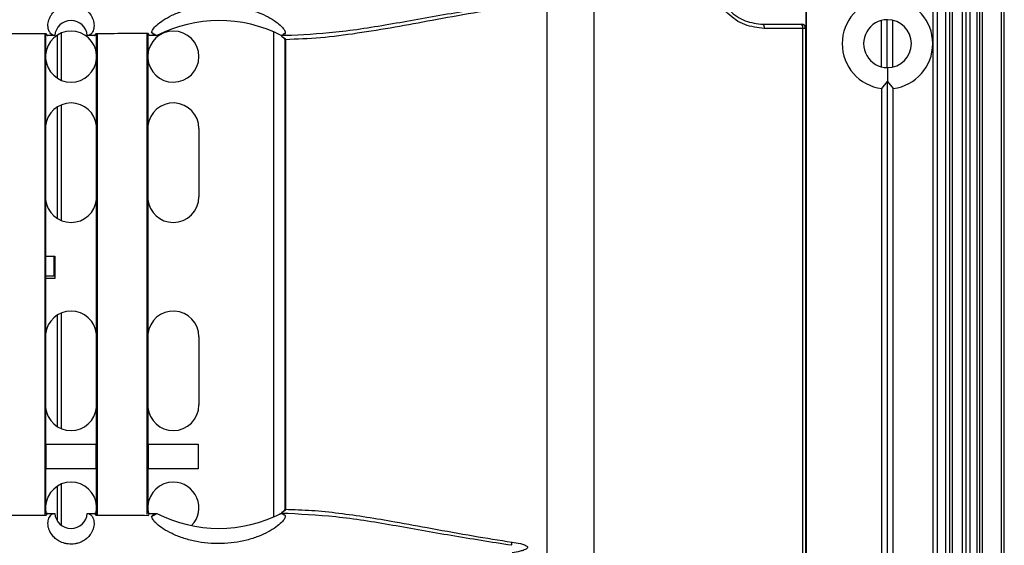
# Model space of a CAD drawing. Units: inches. Extents: x 0.3 to 33.8, y 0.2 to 21.7.
# Drawn here: x 10.8 to 11.2, y 10.2 to 10.4 of the extents above; entities that cross this region are included whole.
import ezdxf

# ---------------------------------------------------------------- set-up
doc = ezdxf.new("R2010")
doc.units = ezdxf.units.IN
doc.header["$MEASUREMENT"] = 0

msp = doc.modelspace()

# ---------------------------------------------------------------- linework, layer by layer
at = {"color": 7, "linetype": 'Continuous', "lineweight": 25}
for p, q in [((11.18641475694312, 7.098094863070817), (11.18641475694306, 14.61289486307082)), ((11.18791475694311, 7.098094863070817), (11.18791475694306, 14.61289486307082)), ((11.18891475694311, 7.098094863070817), (11.18891475694306, 14.61289486307082)), ((11.19248586430181, 7.098094863070818), (11.19248586430176, 14.61289486307082)), ((11.19391475694311, 7.098094863070818), (11.19391475694306, 14.61289486307082)), ((11.19534364958441, 7.098094863070818), (11.19534364958436, 14.61289486307082)), ((11.19791475694311, 7.098094863070818), (11.19791475694306, 14.61289486307082)), ((11.19891475694311, 7.098094863070818), (11.19891475694306, 14.61289486307082)), ((11.19991475694311, 7.098094863070818), (11.19991475694306, 14.61289486307082)), ((11.20687020405448, 7.098094863070818), (11.20687020405442, 14.61289486307082)), ((11.20787020405447, 7.098094863070818), (11.20787020405442, 14.61289486307082)), ((11.18181475694307, 9.555194863070815), (11.18181475694307, 14.52519486307082)), ((11.18331475694307, 9.555194863070815), (11.18331475694307, 14.52519486307082)), ((11.05735085624156, 12.05214604358158), (11.05735085624156, 9.545443682560052)), ((11.13529699732506, 9.546312394311366), (11.13529699732506, 12.05127733183027)), ((11.04014820516046, 9.640785127660811), (11.04014820516046, 12.00945459185736)), ((11.13512275130867, 10.45779486309415), (11.13512275130867, 10.41979486304748)), ((11.16491475694309, 10.40541901343807), (11.16491475694309, 10.42297071270356)), ((11.11941475694307, 10.42129486304748), (11.13348254531733, 10.42129486304748)), ((11.13394460849929, 10.41979486304748), (11.1198238673457, 10.41979486304748)), ((11.13348254531733, 10.42129486304748), (11.1336225228166, 10.42129486304748)), ((11.13394460849929, 9.73779486309415), (11.13394460849929, 10.41979486304748)), ((11.13498231686006, 10.41979486304748), (11.13394460849929, 10.41979486304748)), ((11.13498231686006, 10.41979486304748), (11.13498231686006, 9.73779486309415)), ((11.13512275130867, 10.41979486304748), (11.13498231686006, 10.41979486304748)), ((11.16281475694309, 10.40569865587133), (11.16281475694309, 10.4226910702703)), ((11.16701475694309, 10.40564936502936), (11.16701475694309, 10.42274036111226)), ((10.85601475702289, 10.24159369467173), (10.85601475702289, 10.4175460314699)), ((10.85621475702289, 10.41758498192425), (10.85621475702289, 10.24214620078939)), ((10.85956475702288, 10.41714486307082), (10.85687103235119, 10.41714486567765)), ((10.86058521330632, 10.40150164147156), (10.86058521330632, 10.41738808467007)), ((10.86208521330633, 10.40073949687952), (10.86208521330633, 10.41815022926211)), ((10.87415848169456, 10.41714500555953), (10.87152302416156, 10.41714495807046)), ((10.8715261901444, 10.41714499484497), (10.87152302416156, 10.41714495807046)), ((10.87491475702289, 10.24155822673224), (10.87491475702289, 10.41758149940939)), ((10.87511475702289, 10.41757941125634), (10.87511475702289, 10.24156031488529)), ((10.89351475702289, 10.2415115249564), (10.89351475702289, 10.41762820118522)), ((10.89371475702289, 10.41766402618342), (10.89371475702289, 10.2420629381827)), ((10.89696791671004, 10.41714647559777), (10.8943710323512, 10.41714616668743)), ((10.93976444856026, 10.41853209164019), (10.93976444856026, 10.24060780598858)), ((10.9426099947144, 10.41719817837656), (10.9426099947144, 10.41716632219131)), ((10.94267255334641, 10.41716637829854), (10.9426099947144, 10.41716632219131)), ((10.94265409208765, 10.41714547262007), (10.94410199094357, 10.41724180812641)), ((10.94392360861343, 10.41564969392546), (10.94392360861343, 10.24349003221618)), ((10.94392360861343, 10.41564969392546), (10.94415589344908, 10.41564969392546)), ((10.94415589344908, 10.41564969392546), (10.94415589344908, 10.24349003221618)), ((11.16501475694307, 10.40541844371116), (11.16501475694307, 10.40028965195804)), ((11.16291475694307, 10.39772823014237), (11.16501475694307, 10.40028965195805)), ((11.16291475694307, 9.618461495999256), (11.16291475694307, 10.39772823014237)), ((11.16501475694307, 9.615900074183587), (11.16501475694307, 10.40028965195805)), ((11.16501475694307, 10.40028965195805), (11.16711475694307, 10.39772823014237)), ((11.16711475694307, 9.618461495999256), (11.16711475694307, 10.39772823014237)), ((10.86058521330632, 10.35007215058541), (10.86058521330632, 10.39101757555622)), ((10.86208521330633, 10.3493125795479), (10.86208521330633, 10.39177714659373)), ((10.91246475702288, 10.38304486307081), (10.91246475702288, 10.35804486307081)), ((10.85621475702289, 10.33624486307081), (10.85931475702284, 10.33624486307081)), ((10.85931475702284, 10.32904486307081), (10.85931475702284, 10.33624486307081)), ((10.85931475702284, 10.33624486307082), (10.85956475702288, 10.33624486307082)), ((10.85956475702288, 10.33624486307082), (10.85956475702288, 10.32804486307082)), ((10.85621475702289, 10.32904486307081), (10.85931475702284, 10.32904486307081)), ((10.85956475702288, 10.32804486307082), (10.85621475702289, 10.32804486307082)), ((10.85931475702284, 10.32904486307081), (10.85956475702288, 10.32904486307081)), ((10.86058521330632, 10.27377215058541), (10.86058521330632, 10.31471757555622)), ((10.86208521330633, 10.2730125795479), (10.86208521330633, 10.31547714659373)), ((10.91246475702288, 10.30674486307081), (10.91246475702288, 10.28174486307081)), ((10.85646475702288, 10.25834486307081), (10.85646475702288, 10.26734486307081)), ((10.85646475702288, 10.26734486307081), (10.87466475702288, 10.26734486307081)), ((10.87466475702288, 10.26734486307081), (10.87466475702288, 10.25834486307081)), ((10.89396475702288, 10.25834486307081), (10.89396475702288, 10.26734486307081)), ((10.89396475702288, 10.26734486307081), (10.91216475702288, 10.26734486307081)), ((10.91216475702288, 10.26734486307081), (10.91216475702288, 10.25834486307081)), ((10.87466475702288, 10.25834486307081), (10.85646475702288, 10.25834486307081)), ((10.91216475702288, 10.25834486307081), (10.89396475702288, 10.25834486307081)), ((10.86058521330632, 10.23911686057037), (10.86058521330632, 10.25198808467007)), ((10.86208521330633, 10.23759214105173), (10.86208521330633, 10.25275022926211)), ((10.85621475702289, 10.24336066646154), (10.85645730815989, 10.24182112742824)), ((10.87466122137361, 10.24177661235367), (10.87491475702289, 10.24336066646175)), ((10.89371475702289, 10.24336066646154), (10.89395759066703, 10.24181997072131)), ((10.94392373547283, 10.24349003221618), (10.94415589344908, 10.24349003221618)), ((10.85687103235119, 10.24199486046398), (10.85956477192675, 10.24199485633476)), ((10.87152300981836, 10.24199476807139), (10.87415848169456, 10.2419947205821)), ((10.89437103235119, 10.2419935594542), (10.89696825284985, 10.24199325050063)), ((10.94219028523646, 10.24209928257155), (10.94448276286184, 10.24197587234621)), ((10.94267221715989, 10.24197334814491), (10.9426099947144, 10.24197340395033)), ((10.9426099947144, 10.24197340395033), (10.9426099947144, 10.24194171925221))]:
    msp.add_line(p, q, dxfattribs=at)
for centre, radius, start, end in [((11.16501475694307, 10.41419486307081), 0.01660000000000241, 97.26773509294185, 262.7322649070574), ((11.16501475694307, 10.41419486307081), 0.01660000000000287, 277.2677350929563, 82.73226490704602), ((11.16501475694307, 10.41419486307081), 0.00877641935965734, 90, 270.0000000000008), ((11.16501475694307, 10.41419486307081), 0.00877641935965734, 270.0000000000008, 90), ((10.86554389456404, 10.41664494881439), 0.006000000000001413, 4.780280544712213, 175.2206298010031), ((10.91983975702288, 10.37232604525605), 0.05031890355833777, 63.0946127844313, 117.0351950541246), ((11.11814210006058, 10.42014196782722), 0.001717213711057741, 348.338307696908, 42.1733158036005), ((11.1323806951292, 10.42013427931679), 0.001600321353051914, 347.7549895287726, 46.48708362519805), ((11.13348243108, 10.41979497726741), 0.001499885784417377, 359.995636787698, 89.99563612310575), ((10.86556475702288, 10.40944486307081), 0.009375000000002132, 90, 175.8147774797225), ((10.86556475702288, 10.40944486307081), 0.009375000000002132, 4.185222518950225, 90), ((10.90306475702288, 10.40944486307081), 0.009375000000002132, 90, 175.8147774797217), ((10.90306475702288, 10.40944486307081), 0.009375000000002132, 270.0000000000008, 90), ((10.91983975702288, 10.37232604525605), 0.05031890355833777, 63.01470538340845, 63.0946127844313), ((10.86556475702288, 10.40944486307081), 0.009375000000000428, 184.1852225202675, 270.0000000000008), ((10.86556475702288, 10.40944486307081), 0.009374999999998914, 270.0000000000008, 355.8147774810506), ((10.90306475702288, 10.40944486307081), 0.009374999999998657, 184.1852225202683, 270.0000000000008), ((10.86556475702288, 10.38304486307081), 0.009400000000000101, 5.912231077909253, 174.0877689211664), ((10.90306475702288, 10.38304486307081), 0.009400000000001185, 0, 174.0877689211653), ((10.90306475702288, 10.35804486307081), 0.009400000000001185, 270.0000000000008, 0), ((10.86556475702288, 10.35804486307081), 0.009400000000000101, 185.9122310788344, 270.0000000000008), ((10.86556475702288, 10.35804486307081), 0.009399999999999409, 270.0000000000008, 354.0877689220808), ((10.90306475702288, 10.35804486307081), 0.009399999999999409, 185.9122310788355, 270.0000000000008), ((10.86556475702288, 10.30674486307081), 0.009400000000000101, 5.912231077909253, 174.0877689211664), ((10.90306475702288, 10.30674486307081), 0.009400000000001185, 0, 174.0877689211653), ((10.86556475702288, 10.28174486307081), 0.009400000000000101, 185.9122310788344, 270.0000000000008), ((10.86556475702288, 10.28174486307081), 0.009399999999999409, 270.0000000000008, 354.0877689220916), ((10.90306475702288, 10.28174486307081), 0.009399999999999409, 185.9122310788355, 270.0000000000008), ((10.90306475702288, 10.28174486307081), 0.009400000000001185, 270.0000000000008, 0), ((10.86556475702288, 10.24404486307081), 0.009375000000000558, 90, 175.8147774797225), ((10.86556475702288, 10.24404486307081), 0.009375000000000355, 4.185222518950225, 90), ((10.90306475702288, 10.24404486307081), 0.009375000000000355, 90, 175.8147774797217), ((10.90306475702288, 10.24404486307081), 0.009375000000000355, 315.8046518591534, 90), ((10.86554389456404, 10.24249494881439), 0.006000000000001464, 184.7810780456248, 355.218076157812), ((10.91983975702288, 10.28681385237272), 0.05031890355833796, 242.9652346462557, 296.9053872155695), ((10.91983975702288, 10.28681385237272), 0.05031890355833777, 296.9053872155695, 296.9848650472591), ((11.01858281197854, 10.23258962746949), 0.008824918915268085, 344.8022726880379, 352.5679589870543)]:
    msp.add_arc(centre, radius, start, end, dxfattribs=at)
for points, knots in [([(11.1198238673457, 10.41979486304748), (11.11738185265144, 10.42006601384814), (11.11250084003346, 10.42060798048023), (11.10614555374281, 10.42488574298124), (11.10179438385561, 10.43117267886454), (11.10023555675243, 10.43877349955694), (11.10177851037701, 10.4463834101887), (11.10612616056695, 10.45268767037215), (11.11248945106186, 10.45697923922494), (11.11737822020647, 10.45752289486856), (11.1198238673457, 10.45779486309415)], [0, 0, 0, 0, 0.1250813511433235, 0.2500081816210881, 0.3748381151380489, 0.4996379367995912, 0.624517346663796, 0.7495995865815352, 0.8747351252171846, 1, 1, 1, 1]), ([(11.10191475691973, 10.43879486307082), (11.10198206954484, 10.43763132805138), (11.10211718392485, 10.43529580314009), (11.10318983529181, 10.43195596169006), (11.10485227539084, 10.42887937288862), (11.10781387008211, 10.4253548915588), (11.11270220203119, 10.42203654070754), (11.11717629131515, 10.42154219360505), (11.11941475694307, 10.42129486304748)], [0, 0, 0, 0, 0.1247722177523219, 0.2504510976729345, 0.3740443130179955, 0.5009036832021424, 0.7502933269178976, 1, 1, 1, 1]), ([(10.85943590178707, 10.4171502118527), (10.85912490965852, 10.41722666737218), (10.85857459840091, 10.41736195804101), (10.85781145484631, 10.41813386800615), (10.85726894300439, 10.41921654382676), (10.8569952626233, 10.42082007304432), (10.85720175369784, 10.42245139443486), (10.85781891525382, 10.42394497895906), (10.85851443971019, 10.4250742590833), (10.85953499127989, 10.426222966557), (10.86105751667607, 10.42733806509945), (10.86271902782129, 10.42805260321172), (10.86427340544364, 10.42837751061169), (10.86549792200629, 10.42846344732029), (10.86672312307124, 10.42838649732741), (10.86828153314942, 10.42807257457895), (10.8699495411346, 10.42736956953923), (10.87120562260125, 10.42646413360338), (10.87200654107473, 10.42568307828772), (10.87295178248704, 10.4245452966383), (10.87360436591911, 10.42321487213516), (10.87394143776528, 10.42182325916917), (10.87404326319455, 10.42035246277984), (10.87368127521114, 10.41879804517047), (10.87278249691087, 10.41747974121001), (10.87202319417513, 10.4172632597135), (10.87162240742552, 10.41714899314859)], [0, 0, 0, 0, 0.07038520065586486, 0.1245490310931419, 0.1917793914407197, 0.248236890027677, 0.3159343411673973, 0.3456053370906663, 0.3728458246040445, 0.4060629633297902, 0.4358781328058827, 0.4672385335420952, 0.4831953985863902, 0.4988452165650204, 0.5144724978960328, 0.5304455378817557, 0.5619213371868541, 0.5917323996296951, 0.6078378147168849, 0.6249622441457945, 0.6820917607613788, 0.7146646341266125, 0.750214607250702, 0.8286354357241332, 0.9095477423158794, 1, 1, 1, 1]), ([(10.89510874002854, 10.41826730267357), (10.89521407192851, 10.41864051600377), (10.89542495512514, 10.41938772003333), (10.89688815884501, 10.42099658590733), (10.89922797800285, 10.42279564884329), (10.90246209634365, 10.42461653213029), (10.90641911862059, 10.42622527899856), (10.91237377426465, 10.42785065516418), (10.92062182239317, 10.42862266071316), (10.92868301392281, 10.42747922117342), (10.93429645109925, 10.42567638045792), (10.93793976838022, 10.42400993607838), (10.94083632782706, 10.42221034151182), (10.94286114300487, 10.42048927895622), (10.9440454873171, 10.4189914467922), (10.94409223863421, 10.41832666403936), (10.94411559255943, 10.41799458170124)], [0, 0, 0, 0, 0.06241053706656668, 0.1249510695626779, 0.1875312489147973, 0.2499450024134539, 0.3126878288062249, 0.3753770296730561, 0.5000875999885573, 0.6245991525107986, 0.6871019103804984, 0.7495494986494243, 0.8122239257280934, 0.8746207853810363, 0.9373686778659944, 1, 1, 1, 1]), ([(10.94410199094357, 10.41724180812641), (10.95021997623952, 10.41752969666805), (10.96290178028487, 10.41812645293591), (10.98335211483334, 10.42144119396749), (11.00484616759348, 10.42539159792927), (11.01966482521243, 10.4277036443669), (11.02709909606646, 10.42886355910994)], [0, 0, 0, 0, 0.2370467567630969, 0.4913677253921376, 0.7448277575625689, 1, 1, 1, 1]), ([(11.02733359259217, 10.42769160316862), (11.02257781870808, 10.42695390347949), (11.01268165239983, 10.42541884336371), (10.99836297476012, 10.42275703165643), (10.98414707031032, 10.42014288123007), (10.970476471448, 10.41789134644487), (10.95699092705605, 10.41613515575487), (10.94842694639665, 10.41581123874419), (10.94415589344908, 10.41564969392546)], [0, 0, 0, 0, 0.1620589746802302, 0.3372243097056102, 0.4984511324417357, 0.6663194623822308, 0.8335858871687086, 1, 1, 1, 1]), ([(11.1336225228166, 10.42129486304748), (11.13383511189667, 10.42126842024895), (11.13427751058521, 10.4212133926841), (11.13478072482193, 10.42080765584794), (11.13507362114344, 10.42030304206939), (11.13510680561019, 10.41995979775551), (11.13512275130867, 10.41979486304748)], [0, 0, 0, 0, 0.2702800241520539, 0.5624537637577985, 0.7897516206194368, 1, 1, 1, 1]), ([(10.83713975702288, 10.41794032712046), (10.8407089402569, 10.41793889397341), (10.84712560699567, 10.41793631746603), (10.85354227358462, 10.41793905640624), (10.85638975702288, 10.41794027184837)], [0, 0, 0, 0, 0.5562363419095363, 1, 1, 1, 1]), ([(10.85638975702288, 10.41794027184837), (10.85647019083411, 10.41770882289434), (10.85663105808368, 10.41724592605926), (10.8567910410523, 10.41717855241946), (10.85687103235119, 10.41714486567765)], [0, 0, 0, 0, 0.5000011589873967, 1, 1, 1, 1]), ([(10.85956475702286, 10.41714486980684), (10.85954328513012, 10.41714513817166), (10.85950034126276, 10.41714567490231), (10.85945738163961, 10.41714869953398), (10.85943590178707, 10.4171502118527)], [0, 0, 0, 0, 0.499999046597378, 0.9999999999999999, 0.9999999999999999, 0.9999999999999999, 0.9999999999999999]), ([(10.87162240742552, 10.41714899314859), (10.87160636917296, 10.41714797846909), (10.87157429270753, 10.4171459491126), (10.87154222431887, 10.41714531293392), (10.8715261901444, 10.41714499484497)], [0, 0, 0, 0, 0.5000006189491484, 1, 1, 1, 1]), ([(10.87415848169456, 10.41714500555953), (10.87423862358987, 10.41718181662027), (10.87439890760549, 10.41725543884511), (10.87455947380861, 10.41772514108293), (10.87463975702288, 10.41795999253153)], [0, 0, 0, 0, 0.4999992980828399, 1, 1, 1, 1]), ([(10.87463975702288, 10.41795999253153), (10.87821436435191, 10.41796634185923), (10.88463103719851, 10.4179777393513), (10.89104769719629, 10.41799487247608), (10.89388975702288, 10.41800246106043)], [0, 0, 0, 0, 0.5570811251397297, 1, 1, 1, 1]), ([(10.89388975702288, 10.41800246106043), (10.8939607004762, 10.41778441301889), (10.89412018797875, 10.41729422067628), (10.89428148416145, 10.4171990200425), (10.89437103235119, 10.41714616668743)], [0, 0, 0, 0, 0.4448213947513094, 1, 1, 1, 1]), ([(10.89696191684315, 10.41714660216413), (10.89661550354871, 10.41721630853747), (10.89599344760314, 10.41734148059258), (10.89538039372414, 10.41798302457198), (10.89510874002854, 10.41826730267357)], [0, 0, 0, 0, 0.5568844682154518, 1, 1, 1, 1]), ([(10.89510874002854, 10.41826730267358), (10.89545469941176, 10.41805994810196), (10.8960724850589, 10.41768967146134), (10.89669014561806, 10.41731254025047), (10.89696191684315, 10.41714660216413)], [0, 0, 0, 0, 0.5599990624970073, 1, 1, 1, 1]), ([(10.89696791671004, 10.41714647559777), (10.89696679608435, 10.41714649890078), (10.89696479501094, 10.41714654051237), (10.89696279626627, 10.41714658332645), (10.89696191684315, 10.41714660216413)], [0, 0, 0, 0, 0.5600122770012618, 1, 1, 1, 1]), ([(10.94265409208765, 10.41714547262007), (10.94264586009764, 10.41714737052915), (10.9426311588354, 10.41715075994762), (10.94261646202681, 10.41716156669536), (10.9426099947144, 10.41716632219131)], [0, 0, 0, 0, 0.559951238891714, 1, 1, 1, 1]), ([(10.94266420394456, 10.41712327842052), (10.94266232411569, 10.41713022069348), (10.94265896611644, 10.41714262190072), (10.94265558182964, 10.41714460130057), (10.94265409208765, 10.41714547262007)], [0, 0, 0, 0, 0.5598062213714337, 1, 1, 1, 1]), ([(10.94266420394456, 10.41712327842052), (10.94267897532383, 10.41709576243325), (10.94270808475849, 10.41704153765042), (10.94280788591318, 10.41689116372299), (10.94285704366906, 10.41681709599463)], [0, 0, 0, 0, 0.5074430147740764, 1, 1, 1, 1]), ([(10.9427642620749, 10.41717516625145), (10.94274734548281, 10.41717342390186), (10.94271712488324, 10.41717031128621), (10.94268617736508, 10.4171675804805), (10.94267255334641, 10.41716637829854)], [0, 0, 0, 0, 0.5597702340543134, 1, 1, 1, 1]), ([(10.94411559255943, 10.41799458170124), (10.94391047342123, 10.4178038619791), (10.94346262258328, 10.41738745038473), (10.94300972764054, 10.41724978164597), (10.9427642620749, 10.41717516625145)], [0, 0, 0, 0, 0.4580077133248528, 1, 1, 1, 1]), ([(10.94411559255943, 10.41799458170124), (10.94386332648041, 10.41784261150684), (10.94341285073662, 10.41757123579663), (10.94296244217811, 10.41729618764447), (10.9427642620749, 10.41717516625145)], [0, 0, 0, 0, 0.5599992507867999, 1, 1, 1, 1]), ([(10.94281695962412, 10.41675325534657), (10.94309774942832, 10.41661471145843), (10.9434973405063, 10.41641755009152), (10.94381939266875, 10.4160277985523), (10.94391182253356, 10.41580597375797), (10.94391982859054, 10.4157001922703), (10.94392365055065, 10.41564969392546)], [0, 0, 0, 0, 0.5656402340993386, 0.8049608194832706, 0.9068914985778501, 1, 1, 1, 1]), ([(10.94285704383566, 10.4168170963813), (10.94315965877725, 10.41669550986381), (10.94360345247381, 10.41651719966615), (10.94399966445655, 10.4161260059389), (10.94413514221265, 10.41586110629177), (10.94414904415357, 10.41571947414192), (10.94415589344908, 10.41564969392546)], [0, 0, 0, 0, 0.525852812564934, 0.771178588571239, 0.8872628309549211, 1, 1, 1, 1]), ([(10.94392365055233, 10.24349003221618), (10.94391983052201, 10.2434392904569), (10.94391183487687, 10.24333308368175), (10.94381858116044, 10.24311075515634), (10.94349628070386, 10.24272154781039), (10.94309699251183, 10.24252460358948), (10.94281681329715, 10.24238640847564)], [0, 0, 0, 0, 0.09352286848129557, 0.1957512393217528, 0.4356612825636337, 0.9999999999999999, 0.9999999999999999, 0.9999999999999999, 0.9999999999999999]), ([(10.94415589344908, 10.24349003221618), (10.94414905965554, 10.24341991380111), (10.94413520250614, 10.24327773195917), (10.94399854187921, 10.24301242579606), (10.94360225917907, 10.24262193047039), (10.94315890472589, 10.24244386584145), (10.94285704399377, 10.24232262939312)], [0, 0, 0, 0, 0.1132487783260997, 0.2296389598418321, 0.4754947290789486, 1, 1, 1, 1]), ([(10.94415589344908, 10.24349003221618), (10.94736686483602, 10.24339180279407), (10.95378862942223, 10.24319534940093), (10.96377489209016, 10.2421286735342), (10.97394069173542, 10.24069576772986), (10.98530305130387, 10.23877955338801), (10.99830780011117, 10.23639436593862), (11.01265165835209, 10.23372589720029), (11.02256671620787, 10.23218766232765), (11.02733359259204, 10.23144812297303)], [0, 0, 0, 0, 0.1255274075147165, 0.251047849088644, 0.3762001660851786, 0.5007041895186136, 0.6621518464966424, 0.8375722655588013, 1, 1, 1, 1]), ([(10.85638975702288, 10.24119945429326), (10.8528054677899, 10.24120087053559), (10.84638880103327, 10.24120340592112), (10.83997213446388, 10.24120062607264), (10.83713975702288, 10.24119939902117)], [0, 0, 0, 0, 0.5585905219829576, 1, 1, 1, 1]), ([(10.85687103235119, 10.24199486046398), (10.8567910410523, 10.24196117372217), (10.85663105808368, 10.24189380008237), (10.85647019083411, 10.24143090324729), (10.85638975702288, 10.24119945429326)], [0, 0, 0, 0, 0.4999988410126024, 1, 1, 1, 1]), ([(10.87161610729829, 10.24199116531074), (10.87201565007382, 10.24187897560011), (10.87275750633147, 10.24167066589219), (10.87366746196146, 10.24038281936417), (10.87409922211831, 10.23860769625794), (10.87387238898086, 10.23672373692105), (10.87326620267338, 10.23523586670587), (10.87258229412292, 10.23411016615766), (10.87157859684009, 10.23296464364561), (10.87008368665034, 10.23184887895292), (10.86844914579382, 10.23112332734719), (10.8669100255815, 10.23078029703351), (10.86568836561877, 10.23067776145777), (10.8644593052367, 10.23073819346697), (10.86288513091548, 10.23103406879726), (10.86118929476999, 10.23172636989021), (10.85991032508731, 10.23263184439319), (10.8590953637747, 10.23341547264911), (10.85813467685185, 10.23455787863476), (10.85747173595366, 10.23589481990567), (10.85712872223381, 10.23729267785605), (10.85705169091674, 10.23834972137112), (10.85716022575471, 10.23935141607825), (10.8574368346845, 10.24027321213361), (10.85789327458674, 10.24108819147111), (10.85857636508702, 10.24177973160829), (10.8591284187292, 10.24191398416791), (10.85944048629473, 10.24198987510721)], [0, 0, 0, 0, 0.09023553712846746, 0.1675460100452717, 0.2482069959083004, 0.3158389300894721, 0.3455269461936782, 0.3728055448022996, 0.4059928521566888, 0.435819428744565, 0.4671502588743122, 0.4831474288434439, 0.4987750140472365, 0.5144284075810381, 0.5303639437880878, 0.5618347269451249, 0.5916173557642871, 0.6077200671180549, 0.6248618668448122, 0.6819256233122766, 0.7145158008690426, 0.7501264263251493, 0.7869331126014487, 0.8285901696333244, 0.8751778501507637, 0.9294399285661128, 1, 1, 1, 1]), ([(10.85944048629473, 10.24198987510721), (10.85946040848129, 10.24199123698115), (10.85950025278393, 10.24199396072422), (10.85954008353262, 10.24199454426166), (10.85955999887174, 10.24199483602986)], [0, 0, 0, 0, 0.5000008842780793, 1, 1, 1, 1]), ([(10.85955999887174, 10.24199483602986), (10.85956088975415, 10.24199484073189), (10.85956248063749, 10.24199484912849), (10.85956407180207, 10.24199485413281), (10.85956477192675, 10.24199485633476)], [0, 0, 0, 0, 0.559992287920569, 1, 1, 1, 1]), ([(10.87152300981836, 10.24199476807139), (10.87152477987636, 10.24199474778243), (10.87152794062928, 10.24199471155288), (10.87153110026758, 10.24199466186048), (10.87153249047207, 10.24199463999639)], [0, 0, 0, 0, 0.5600115066048987, 1, 1, 1, 1]), ([(10.87153249047207, 10.2419946399964), (10.87154642506982, 10.24199432392575), (10.87157429429531, 10.24199369178376), (10.87160216962064, 10.24199200746902), (10.87161610729829, 10.24199116531074)], [0, 0, 0, 0, 0.4999994621080658, 1, 1, 1, 1]), ([(10.87463975702288, 10.2411797336101), (10.87455947380861, 10.2414145850587), (10.87439890760549, 10.24188428729653), (10.87423862358987, 10.24195790952137), (10.87415848169456, 10.2419947205821)], [0, 0, 0, 0, 0.500000701917149, 1, 1, 1, 1]), ([(10.89388975702288, 10.2411372650812), (10.89025422278122, 10.24114683379116), (10.88383756203467, 10.24116372241372), (10.87742088889795, 10.24117489231932), (10.87463975702288, 10.2411797336101)], [0, 0, 0, 0, 0.5665772876661707, 1, 1, 1, 1]), ([(10.89437103235119, 10.2419935594542), (10.89428148416145, 10.24194070609912), (10.89412018797875, 10.24184550546535), (10.8939607004762, 10.24135531312273), (10.89388975702288, 10.2411372650812)], [0, 0, 0, 0, 0.5551786052675566, 1, 1, 1, 1]), ([(10.89510903646706, 10.24087277203886), (10.8953806143068, 10.24115693015963), (10.89599347143646, 10.2417981766267), (10.89661532507585, 10.24192338556543), (10.89696161421603, 10.24199311016458)], [0, 0, 0, 0, 0.4431340137850366, 1, 1, 1, 1]), ([(10.89510903646706, 10.24087277203885), (10.8954548840033, 10.24108006015831), (10.89607246992301, 10.24145021813398), (10.89668993083575, 10.24182722624319), (10.89696161421603, 10.24199311016458)], [0, 0, 0, 0, 0.5599990628117366, 1, 1, 1, 1]), ([(10.94411519035558, 10.24114555762726), (10.9440921331163, 10.24081413824242), (10.94404595908209, 10.24015044343372), (10.94286533687039, 10.23865532828379), (10.94084451607477, 10.23693566739677), (10.93794975971117, 10.23513519276117), (10.93430356327328, 10.23346608940891), (10.92868419987726, 10.23166057247811), (10.92062183939574, 10.2305174563064), (10.91237971321102, 10.23128898470639), (10.90643568948598, 10.23290957475277), (10.9024832334084, 10.23451356599763), (10.89924440990033, 10.23633329923082), (10.89689682276027, 10.23813518208435), (10.89542660915447, 10.23974911039836), (10.89521490312717, 10.24049818596869), (10.89510903646706, 10.24087277203886)], [0, 0, 0, 0, 0.06252993083181792, 0.1252213732179791, 0.1875390639309765, 0.2502624708347943, 0.3128098647892706, 0.3753848618405725, 0.5000050821758838, 0.6245416722781815, 0.687086696995127, 0.749643418054659, 0.812025942306809, 0.8747740947549593, 0.9373789753843985, 1, 1, 1, 1]), ([(10.89696161421603, 10.24199311016458), (10.8969628526306, 10.24199313675576), (10.89696506413983, 10.24199318424119), (10.89696727850051, 10.24199323025425), (10.89696825284985, 10.24199325050063)], [0, 0, 0, 0, 0.5599861604248035, 1, 1, 1, 1]), ([(10.9426099947144, 10.24197340395033), (10.94261822578171, 10.24197929010164), (10.94263292294349, 10.24198980024751), (10.94264762419423, 10.2419928928949), (10.94265409208765, 10.24199425352156)], [0, 0, 0, 0, 0.5600446834165902, 1, 1, 1, 1]), ([(10.94265409208765, 10.24199425352156), (10.94265599213561, 10.2419956016598), (10.94265937688619, 10.2419980032369), (10.94266273216819, 10.24201082397389), (10.94266420394456, 10.24201644772111)], [0, 0, 0, 0, 0.5613553867361792, 1, 1, 1, 1]), ([(11.02709909606632, 10.23027616703168), (11.01968132001934, 10.23143290983747), (11.00488911946854, 10.23373963512285), (10.98340804913495, 10.23769253943429), (10.96244226036522, 10.24107527867267), (10.94926374801386, 10.24168729698719), (10.94265409208765, 10.24199425352156)], [0, 0, 0, 0, 0.2499827204570138, 0.4985044724744433, 0.7484759434829171, 1, 1, 1, 1]), ([(10.94285704366906, 10.242322630147), (10.94280788591318, 10.24224856241864), (10.94270808475849, 10.2420981884912), (10.94267897532383, 10.24204396370838), (10.94266420394456, 10.24201644772111)], [0, 0, 0, 0, 0.492556985231573, 0.9999999999999999, 0.9999999999999999, 0.9999999999999999, 0.9999999999999999]), ([(10.94267221715989, 10.24197334814491), (10.94268968070253, 10.24197179677211), (10.94272085314134, 10.24196902757032), (10.94275128650244, 10.24196587011111), (10.94276467036982, 10.24196448153574)], [0, 0, 0, 0, 0.5602238166938026, 1, 1, 1, 1]), ([(10.94276467036982, 10.24196448153574), (10.94300997652105, 10.24188987155681), (10.94346259842826, 10.24175220639515), (10.94391018222178, 10.24133613297239), (10.94411519035558, 10.24114555762726)], [0, 0, 0, 0, 0.541967031032078, 1, 1, 1, 1]), ([(10.94411519035558, 10.24114555762726), (10.94386307559094, 10.24129743725231), (10.94341287005212, 10.2415686512311), (10.94296273161791, 10.24184353324417), (10.94276467036982, 10.24196448153574)], [0, 0, 0, 0, 0.5599992512469968, 1, 1, 1, 1]), ([(11.02733359259204, 10.23144812297303), (11.02834650051734, 10.23128481114054), (11.02986548791308, 10.23103990377144), (11.03159743373804, 10.23053758243992), (11.03241953467345, 10.23016237310296), (11.03278548884052, 10.22988466388332), (11.0329341406214, 10.22966802989219), (11.03297953599653, 10.22946190894077), (11.03290138545714, 10.22925697381583), (11.03273009235179, 10.22905990620557), (11.03236519323935, 10.22879918538215), (11.03155675692605, 10.22843952812657), (11.02984001458444, 10.22794522457381), (11.02833607605732, 10.22770303798931), (11.02733359259204, 10.2275416031686)], [0, 0, 0, 0, 0.2507011116973608, 0.3759589783583618, 0.4387713696203469, 0.4702609806877596, 0.4862622752997406, 0.5018751697789268, 0.519405605672923, 0.537194280144662, 0.5649733339201511, 0.6278404733775332, 0.75192884206359, 1, 1, 1, 1])]:
    msp.add_open_spline(points, degree=3, knots=knots, dxfattribs=at)

doc.saveas('drawing.dxf')
